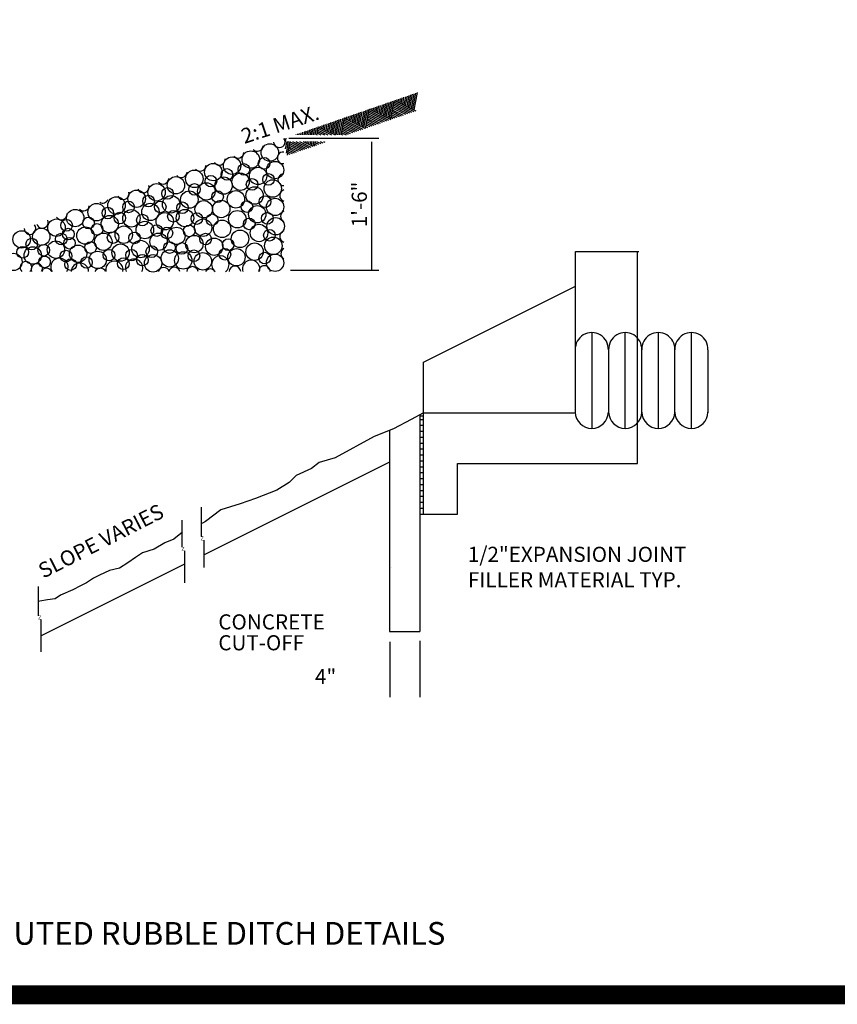
# Model space of a CAD drawing. Extents: x 23.5 to 40.5, y -33.7 to -22.7.
# Drawn here: x 28 to 32.4, y -33.5 to -28.3 of the extents above; entities that cross this region are included whole.
import ezdxf

# ---------------------------------------------------------------- set-up
doc = ezdxf.new("R2010")
doc.units = 0
doc.header["$LTSCALE"] = 0.3
doc.header["$MEASUREMENT"] = 0
doc.layers.get('0').update_dxf_attribs({"linetype": 'CONTINUOUS'})
doc.layers.add('DIMLINE', color=1, linetype='CONTINUOUS')
doc.styles.add('B120', font='BOLD.SHX', dxfattribs={"height": 0.12})
doc.styles.add('L100', font='ROMAND.SHX', dxfattribs={"height": 0.1})
doc.styles.add('L120', font='ROMAND.SHX', dxfattribs={"height": 0.5})
doc.styles.add('L80', font='ROMAND.SHX', dxfattribs={"height": 0.08})

# ---------------------------------------------------------------- blocks, each defined once
blk = doc.blocks.new('*X1')
at = {"color": 0}
for p, q in [((29.8245, -31.2416, 0.05), (29.8245, -31.2416, 0.05)), ((26.839, -32.7937, 0.05), (26.839, -32.7937, 0.05))]:
    blk.add_line(p, q, dxfattribs=at)

msp = doc.modelspace()

# ---------------------------------------------------------------- linework, layer by layer
at = {"color": 1}
for p, q in [((30.0685, -28.7558, 0.05), (30.0615, -28.7922, 0.05)), ((30.0775, -28.7527, 0.05), (30.0692, -28.7959, 0.05)), ((30.0866, -28.7496, 0.05), (30.0769, -28.7997, 0.05)), ((30.0956, -28.7465, 0.05), (30.0846, -28.8034, 0.05)), ((30.1046, -28.7433, 0.05), (30.0922, -28.8072, 0.05)), ((30.1136, -28.7402, 0.05), (30.0999, -28.8109, 0.05)), ((30.1226, -28.7371, 0.05), (30.1076, -28.8146, 0.05)), ((30.1316, -28.734, 0.05), (30.1153, -28.8184, 0.05)), ((30.1406, -28.7309, 0.05), (30.123, -28.8221, 0.05)), ((29.9183, -28.8077, 0.05), (29.9138, -28.8312, 0.05)), ((29.9273, -28.8046, 0.05), (29.9214, -28.8349, 0.05)), ((29.9363, -28.8015, 0.05), (29.9291, -28.8386, 0.05)), ((29.9453, -28.7984, 0.05), (29.9368, -28.8424, 0.05)), ((29.9543, -28.7953, 0.05), (29.9445, -28.8461, 0.05)), ((29.9633, -28.7922, 0.05), (29.9522, -28.8498, 0.05)), ((29.9723, -28.7891, 0.05), (29.9599, -28.8536, 0.05)), ((29.9813, -28.7859, 0.05), (29.9675, -28.8573, 0.05)), ((29.9903, -28.7828, 0.05), (29.9752, -28.861, 0.05)), ((29.9993, -28.7797, 0.05), (29.9829, -28.8648, 0.05)), ((30.0083, -28.7766, 0.05), (29.9906, -28.8685, 0.05)), ((30.0171, -28.7744, 0.05), (29.9979, -28.874, 0.05)), ((30.0113, -28.8045, 0.05), (30.0884, -28.842, 0.05)), ((30.0129, -28.7961, 0.05), (30.0995, -28.8382, 0.05)), ((30.0137, -28.7873, 0.05), (30.1105, -28.8344, 0.05)), ((30.0173, -28.7799, 0.05), (30.1215, -28.8306, 0.05)), ((30.0209, -28.7725, 0.05), (30.1334, -28.8272, 0.05)), ((30.0235, -28.7713, 0.05), (30.0231, -28.7735, 0.05)), ((30.0325, -28.7682, 0.05), (30.0308, -28.7773, 0.05)), ((30.0415, -28.7651, 0.05), (30.0385, -28.781, 0.05)), ((30.0505, -28.762, 0.05), (30.0462, -28.7847, 0.05)), ((30.0595, -28.7589, 0.05), (30.0538, -28.7885, 0.05)), ((29.7674, -28.8599, 0.05), (29.7651, -28.8718, 0.05)), ((29.7764, -28.8568, 0.05), (29.7728, -28.8755, 0.05)), ((29.7854, -28.8536, 0.05), (29.7805, -28.8792, 0.05)), ((29.7945, -28.8505, 0.05), (29.7882, -28.883, 0.05)), ((29.8035, -28.8474, 0.05), (29.7959, -28.8867, 0.05)), ((29.8125, -28.8443, 0.05), (29.8036, -28.8904, 0.05)), ((29.8215, -28.8412, 0.05), (29.8112, -28.8942, 0.05)), ((29.8305, -28.8381, 0.05), (29.8189, -28.8979, 0.05)), ((29.8395, -28.835, 0.05), (29.8266, -28.9016, 0.05)), ((29.8485, -28.8319, 0.05), (29.8343, -28.9054, 0.05)), ((29.8575, -28.8287, 0.05), (29.842, -28.9091, 0.05)), ((29.8665, -28.8256, 0.05), (29.8496, -28.9128, 0.05)), ((29.8755, -28.8225, 0.05), (29.8573, -28.9166, 0.05)), ((29.8845, -28.8194, 0.05), (29.865, -28.9202, 0.05)), ((29.8768, -28.8591, 0.05), (29.9443, -28.8919, 0.05)), ((29.8784, -28.8507, 0.05), (29.9553, -28.888, 0.05)), ((29.8801, -28.8423, 0.05), (29.9663, -28.8842, 0.05)), ((29.8808, -28.8335, 0.05), (29.9774, -28.8804, 0.05)), ((29.8844, -28.8261, 0.05), (29.9884, -28.8766, 0.05)), ((29.888, -28.8186, 0.05), (30.0005, -28.8733, 0.05)), ((29.8913, -28.8171, 0.05), (29.8907, -28.8199, 0.05)), ((29.9003, -28.814, 0.05), (29.8984, -28.8237, 0.05)), ((29.9093, -28.8108, 0.05), (29.9061, -28.8274, 0.05)), ((30.0016, -28.8549, 0.05), (30.0223, -28.8649, 0.05)), ((30.0032, -28.8465, 0.05), (30.0333, -28.8611, 0.05)), ((30.0049, -28.8381, 0.05), (30.0443, -28.8573, 0.05)), ((30.0065, -28.8297, 0.05), (30.0554, -28.8535, 0.05)), ((30.0081, -28.8213, 0.05), (30.0664, -28.8496, 0.05)), ((30.0097, -28.8129, 0.05), (30.0774, -28.8458, 0.05)), ((29.6179, -28.9116, 0.05), (29.7063, -28.9546, 0.05)), ((29.6277, -28.9082, 0.05), (29.6262, -28.9156, 0.05)), ((29.6367, -28.9051, 0.05), (29.6339, -28.9193, 0.05)), ((29.6457, -28.902, 0.05), (29.6416, -28.9231, 0.05)), ((29.6547, -28.8988, 0.05), (29.6493, -28.9268, 0.05)), ((29.6637, -28.8957, 0.05), (29.657, -28.9306, 0.05)), ((29.6727, -28.8926, 0.05), (29.6647, -28.9343, 0.05)), ((29.6817, -28.8895, 0.05), (29.6723, -28.938, 0.05)), ((29.6907, -28.8864, 0.05), (29.68, -28.9418, 0.05)), ((29.6997, -28.8833, 0.05), (29.6877, -28.9455, 0.05)), ((29.7087, -28.8802, 0.05), (29.6954, -28.9492, 0.05)), ((29.7177, -28.8771, 0.05), (29.7031, -28.953, 0.05)), ((29.7267, -28.8739, 0.05), (29.7112, -28.9546, 0.05)), ((29.7357, -28.8708, 0.05), (29.7196, -28.9546, 0.05)), ((29.7447, -28.8679, 0.05), (29.728, -28.9546, 0.05)), ((29.7537, -28.8646, 0.05), (29.7364, -28.9546, 0.05)), ((29.7453, -28.908, 0.05), (29.8086, -28.9388, 0.05)), ((29.747, -28.8996, 0.05), (29.8196, -28.9349, 0.05)), ((29.7486, -28.8912, 0.05), (29.8306, -28.9311, 0.05)), ((29.7493, -28.8824, 0.05), (29.8417, -28.9273, 0.05)), ((29.7518, -28.8653, 0.05), (29.8637, -28.9197, 0.05)), ((29.7529, -28.875, 0.05), (29.8527, -28.9235, 0.05)), ((29.7584, -28.863, 0.05), (29.7575, -28.868, 0.05)), ((29.8671, -28.9094, 0.05), (29.8781, -28.9147, 0.05)), ((29.8687, -28.901, 0.05), (29.8891, -28.9109, 0.05)), ((29.8704, -28.8926, 0.05), (29.9002, -28.9071, 0.05)), ((29.872, -28.8842, 0.05), (29.9112, -28.9033, 0.05)), ((29.8736, -28.8758, 0.05), (29.9222, -28.8995, 0.05)), ((29.8752, -28.8674, 0.05), (29.9332, -28.8957, 0.05)), ((30, -28.8632, 0.05), (30.0112, -28.8687, 0.05)), ((29.4991, -28.9526, 0.05), (29.4987, -28.9546, 0.05)), ((29.5081, -28.9495, 0.05), (29.5071, -28.9546, 0.05)), ((29.5171, -28.9464, 0.05), (29.5155, -28.9546, 0.05)), ((29.5261, -28.9433, 0.05), (29.5239, -28.9546, 0.05)), ((29.5351, -28.9402, 0.05), (29.5323, -28.9546, 0.05)), ((29.5441, -28.9371, 0.05), (29.5407, -28.9546, 0.05)), ((29.5531, -28.934, 0.05), (29.5491, -28.9546, 0.05)), ((29.5621, -28.9309, 0.05), (29.5575, -28.9546, 0.05)), ((29.5711, -28.9277, 0.05), (29.5659, -28.9546, 0.05)), ((29.5801, -28.9246, 0.05), (29.5743, -28.9546, 0.05)), ((29.5891, -28.9215, 0.05), (29.5827, -28.9546, 0.05)), ((29.5981, -28.9184, 0.05), (29.5911, -28.9546, 0.05)), ((29.6071, -28.9153, 0.05), (29.5995, -28.9546, 0.05)), ((29.6161, -28.9122, 0.05), (29.6079, -28.9546, 0.05)), ((29.6083, -28.9527, 0.05), (29.612, -28.9546, 0.05)), ((29.6099, -28.9443, 0.05), (29.6309, -28.9546, 0.05)), ((29.6115, -28.936, 0.05), (29.6497, -28.9546, 0.05)), ((29.6123, -28.9272, 0.05), (29.6686, -28.9546, 0.05)), ((29.6159, -28.9197, 0.05), (29.6875, -28.9546, 0.05)), ((29.7373, -28.9499, 0.05), (29.7468, -28.9546, 0.05)), ((29.7389, -28.9415, 0.05), (29.7645, -28.954, 0.05)), ((29.7405, -28.9332, 0.05), (29.7755, -28.9502, 0.05)), ((29.7421, -28.9248, 0.05), (29.7865, -28.9464, 0.05)), ((29.7437, -28.9164, 0.05), (29.7976, -28.9426, 0.05)), ((29.437, -28.9741, 0.05), (29.4357, -28.9811, 0.05)), ((29.446, -28.971, 0.05), (29.4396, -29.0046, 0.05)), ((29.4509, -28.9894, 0.05), (29.4434, -29.028, 0.05)), ((29.4593, -28.9894, 0.05), (29.4473, -29.0515, 0.05)), ((29.4677, -28.9894, 0.05), (29.4538, -29.0614, 0.05)), ((29.464, -29.0087, 0.05), (29.5231, -29.0374, 0.05)), ((29.4656, -29.0003, 0.05), (29.5341, -29.0336, 0.05)), ((29.4672, -28.9919, 0.05), (29.5452, -29.0298, 0.05)), ((29.4809, -28.9894, 0.05), (29.5562, -29.026, 0.05)), ((29.4998, -28.9894, 0.05), (29.5672, -29.0222, 0.05)), ((29.5187, -28.9894, 0.05), (29.5783, -29.0184, 0.05)), ((29.5375, -28.9894, 0.05), (29.5893, -29.0146, 0.05)), ((29.5424, -28.9894, 0.05), (29.542, -28.9915, 0.05)), ((29.5508, -28.9894, 0.05), (29.5496, -28.9953, 0.05)), ((29.5592, -28.9894, 0.05), (29.5573, -28.999, 0.05)), ((29.5676, -28.9894, 0.05), (29.565, -29.0028, 0.05)), ((29.576, -28.9894, 0.05), (29.5727, -29.0065, 0.05)), ((29.5844, -28.9894, 0.05), (29.5803, -29.0107, 0.05)), ((29.5928, -28.9894, 0.05), (29.5884, -29.0123, 0.05)), ((29.6012, -28.9894, 0.05), (29.5965, -29.0138, 0.05)), ((29.5986, -29.0031, 0.05), (29.6085, -29.0079, 0.05)), ((29.6002, -28.9947, 0.05), (29.6196, -29.0041, 0.05)), ((29.6082, -28.9894, 0.05), (29.6306, -29.0003, 0.05)), ((29.627, -28.9894, 0.05), (29.6416, -28.9965, 0.05)), ((29.6459, -28.9894, 0.05), (29.6526, -28.9927, 0.05)), ((29.4559, -29.0506, 0.05), (29.468, -29.0565, 0.05)), ((29.4575, -29.0422, 0.05), (29.479, -29.0527, 0.05)), ((29.4591, -29.0338, 0.05), (29.49, -29.0489, 0.05)), ((29.4607, -29.0254, 0.05), (29.5011, -29.045, 0.05)), ((29.4624, -29.017, 0.05), (29.5121, -29.0412, 0.05)), ((30.976, -30.4226, 0.05), (30.976, -29.5706, 0.05)), ((30.976, -29.5706, 0.05), (31.3103, -29.5706, 0.05)), ((31.3037, -30.69, 0.05), (31.3037, -29.5706, 0.05)), ((30.1739, -30.1552, 0.05), (30.976, -29.7542, 0.05)), ((31.0635, -30.5044, 0.05), (31.0635, -29.9984, 0.05)), ((31.2385, -30.5044, 0.05), (31.2385, -29.9984, 0.05)), ((31.4135, -30.5044, 0.05), (31.4135, -29.9984, 0.05)), ((31.5885, -30.5044, 0.05), (31.5885, -29.9984, 0.05)), ((31.151, -30.4226, 0.05), (31.151, -30.0898, 0.05)), ((31.326, -30.4226, 0.05), (31.326, -30.0898, 0.05)), ((31.501, -30.4226, 0.05), (31.501, -30.0898, 0.05)), ((30.1739, -30.4226, 0.05), (30.1739, -30.1552, 0.05)), ((30.1532, -30.4335, 0.05), (30.1532, -31.5779, 0.05)), ((30.1549, -30.4384, 0.05), (30.1739, -30.4384, 0.05)), ((30.1549, -30.4574, 0.05), (30.1739, -30.4574, 0.05)), ((30.1739, -30.4226, 0.05), (30.976, -30.4226, 0.05)), ((30.1739, -30.9574, 0.05), (30.1739, -30.4226, 0.05)), ((29.9932, -30.5146, 0.05), (29.9932, -31.5779, 0.05)), ((30.1549, -30.488, 0.05), (30.1739, -30.488, 0.05)), ((30.1549, -30.5199, 0.05), (30.1739, -30.5199, 0.05)), ((30.1549, -30.5505, 0.05), (30.1739, -30.5505, 0.05)), ((30.1549, -30.5824, 0.05), (30.1739, -30.5824, 0.05)), ((30.1549, -30.613, 0.05), (30.1739, -30.613, 0.05)), ((30.1549, -30.6449, 0.05), (30.1739, -30.6449, 0.05)), ((30.1549, -30.6755, 0.05), (30.1739, -30.6755, 0.05)), ((29.9932, -30.6835, 0.05), (29.0124, -31.1739, 0.05)), ((30.1549, -30.7074, 0.05), (30.1739, -30.7074, 0.05)), ((30.3522, -30.69, 0.05), (31.3037, -30.69, 0.05)), ((30.3522, -30.9574, 0.05), (30.3522, -30.69, 0.05)), ((30.1549, -30.738, 0.05), (30.1739, -30.738, 0.05)), ((30.1549, -30.7699, 0.05), (30.1739, -30.7699, 0.05)), ((30.1549, -30.8005, 0.05), (30.1739, -30.8005, 0.05)), ((30.1549, -30.8324, 0.05), (30.1739, -30.8324, 0.05)), ((30.1549, -30.863, 0.05), (30.1739, -30.863, 0.05)), ((28.9996, -30.9207, 0.05), (28.9996, -31.0751, 0.05)), ((30.1549, -30.8949, 0.05), (30.1739, -30.8949, 0.05)), ((30.1549, -30.9255, 0.05), (30.1739, -30.9255, 0.05)), ((28.8975, -30.9887, 0.05), (28.8975, -31.1309, 0.05)), ((30.1532, -30.9574, 0.05), (30.3522, -30.9574, 0.05)), ((29.0127, -31.0953, 0.05), (29.0127, -31.2383, 0.05)), ((28.9111, -31.1511, 0.05), (28.9111, -31.3199, 0.05)), ((28.9111, -31.2213, 0.05), (28.1545, -31.5996, 0.05)), ((28.1412, -31.4937, 0.05), (28.1412, -31.3402, 0.05)), ((28.1547, -31.5993, 0.05), (28.1547, -31.5138, 0.05)), ((28.1547, -31.6843, 0.05), (28.1547, -31.5995, 0.05)), ((29.9932, -31.5779, 0.05), (30.1532, -31.5779, 0.05))]:
    msp.add_line(p, q, dxfattribs=at)
at = {"color": 1, "const_width": 0.1, "elevation": 0.0306}
msp.add_lwpolyline([(23.7594, -22.9961), (40.2594, -22.9961), (40.2594, -33.4961), (23.7594, -33.4961)], close=True, dxfattribs=at)
at = {"layer": 'DIMLINE', "color": 1}
for p, q in [((29.463, -28.9725, 0.05), (29.9377, -28.9725, 0.05)), ((29.8993, -28.9914, 0.05), (29.8993, -29.6707, 0.05)), ((29.9377, -29.6707, 0.05), (29.4718, -29.6707, 0.05)), ((31.6753, -30.0898, 0.05), (31.6753, -30.4226, 0.05)), ((30.1081, -30.4573, 0.05), (30.0149, -30.506, 0.05)), ((30.1739, -30.4226, 0.05), (30.1081, -30.4573, 0.05)), ((30.0149, -30.506, 0.05), (29.9136, -30.5465, 0.05)), ((29.9136, -30.5465, 0.05), (29.7069, -30.6599, 0.05)), ((29.7069, -30.6599, 0.05), (29.6218, -30.6842, 0.05)), ((29.5813, -30.7166, 0.05), (29.5003, -30.7531, 0.05)), ((29.6218, -30.6842, 0.05), (29.5813, -30.7166, 0.05)), ((29.5003, -30.7531, 0.05), (29.4638, -30.7895, 0.05)), ((29.399, -30.83, 0.05), (29.2855, -30.8746, 0.05)), ((29.4638, -30.7895, 0.05), (29.399, -30.83, 0.05)), ((29.2855, -30.8746, 0.05), (29.2044, -30.9029, 0.05)), ((29.1031, -30.9353, 0.05), (29.0221, -30.9961, 0.05)), ((29.2044, -30.9029, 0.05), (29.1031, -30.9353, 0.05)), ((29.0059, -31.0042, 0.05), (28.9996, -31.0071, 0.05)), ((29.0221, -30.9961, 0.05), (29.0059, -31.0042, 0.05)), ((28.8559, -31.0893, 0.05), (28.8073, -31.1095, 0.05)), ((28.9005, -31.0528, 0.05), (28.8559, -31.0893, 0.05)), ((28.7506, -31.1419, 0.05), (28.6898, -31.1622, 0.05)), ((28.8073, -31.1095, 0.05), (28.7506, -31.1419, 0.05)), ((28.6533, -31.1865, 0.05), (28.6128, -31.2148, 0.05)), ((28.6898, -31.1622, 0.05), (28.6533, -31.1865, 0.05)), ((28.5682, -31.2432, 0.05), (28.5155, -31.2554, 0.05)), ((28.6128, -31.2148, 0.05), (28.5682, -31.2432, 0.05)), ((28.4304, -31.2959, 0.05), (28.394, -31.3202, 0.05)), ((28.4629, -31.2797, 0.05), (28.4304, -31.2959, 0.05)), ((28.5155, -31.2554, 0.05), (28.4629, -31.2797, 0.05)), ((28.3615, -31.3364, 0.05), (28.321, -31.3566, 0.05)), ((28.394, -31.3202, 0.05), (28.3615, -31.3364, 0.05)), ((28.2278, -31.4052, 0.05), (28.1873, -31.4093, 0.05)), ((28.2562, -31.385, 0.05), (28.2278, -31.4052, 0.05)), ((28.321, -31.3566, 0.05), (28.2562, -31.385, 0.05)), ((28.1468, -31.4174, 0.05), (28.1412, -31.419, 0.05)), ((28.1873, -31.4093, 0.05), (28.1468, -31.4174, 0.05)), ((29.9946, -31.6316, 0.05), (29.9946, -31.9239, 0.05)), ((30.154, -31.6272, 0.05), (30.154, -31.9239, 0.05))]:
    msp.add_line(p, q, dxfattribs=at)
for points in [[(29.896, -28.9764, 0, 0.04, 0), (29.896, -29.0964, 0, 0, 0), (29.896, -29.0999, 0, 0, 0)], [(29.8981, -29.6718, 0, 0.04, 0), (29.8981, -29.5518, 0, 0, 0), (29.8981, -29.5105, 0, 0, 0)], [(30.1623, -30.9674, 0, 0.04, 0), (30.2165, -31.0744, 0, 0, 0), (30.2971, -31.2337, 0, 0, 0), (30.3774, -31.2337, 0, 0, 0)], [(29.9911, -31.4804, 0, 0.04, 0), (29.8875, -31.5411, 0, 0, 0), (29.8092, -31.587, 0, 0, 0), (29.7402, -31.587, 0, 0, 0)], [(29.999, -31.8885, 0, 0.04, 0), (29.879, -31.8885, 0, 0, 0), (29.5117, -31.8885, 0, 0, 0), (30.3844, -31.8885, 0, 0, 0)], [(30.1585, -31.8885, 0, 0.04, 0), (30.2785, -31.8885, 0, 0, 0), (30.4065, -31.8885, 0, 0, 0)]]:
    msp.add_lwpolyline(points, format="xyseb", dxfattribs=at)
for centre, radius in [((29.3619, -29.0476, 0.05), 0.046), ((29.2614, -29.0846, 0.05), 0.046), ((29.0637, -29.1511, 0.05), 0.046), ((29.1626, -29.1171, 0.05), 0.046), ((29.2252, -29.1371, 0.05), 0.0307), ((29.3318, -29.1047, 0.05), 0.0307), ((29.3897, -29.1403, 0.05), 0.046), ((28.9632, -29.1866, 0.05), 0.046), ((29.0506, -29.1989, 0.05), 0.0307), ((29.1356, -29.1634, 0.05), 0.0307), ((29.2074, -29.202, 0.05), 0.046), ((29.3001, -29.1711, 0.05), 0.046), ((29.355, -29.1897, 0.05), 0.0307), ((28.7639, -29.2576, 0.05), 0.046), ((28.8659, -29.2206, 0.05), 0.046), ((28.9641, -29.2422, 0.05), 0.0307), ((29.0266, -29.253, 0.05), 0.046), ((29.1177, -29.2221, 0.05), 0.046), ((29.2685, -29.2159, 0.05), 0.0307), ((29.3773, -29.2376, 0.05), 0.046), ((28.6588, -29.2916, 0.05), 0.046), ((28.7214, -29.304, 0.05), 0.0307), ((28.8219, -29.2638, 0.05), 0.0307), ((28.8411, -29.321, 0.05), 0.046), ((28.9369, -29.2963, 0.05), 0.046), ((29.0861, -29.2808, 0.05), 0.0307), ((29.1826, -29.2947, 0.05), 0.046), ((29.2815, -29.2746, 0.05), 0.046), ((28.4471, -29.3627, 0.05), 0.046), ((28.5522, -29.3272, 0.05), 0.046), ((28.6164, -29.3349, 0.05), 0.0307), ((28.7314, -29.3611, 0.05), 0.046), ((28.7833, -29.3349, 0.05), 0.0307), ((28.9007, -29.3395, 0.05), 0.0307), ((29.0127, -29.3472, 0.05), 0.046), ((29.1054, -29.3457, 0.05), 0.046), ((29.2407, -29.3333, 0.05), 0.0307), ((29.2954, -29.3735, 0.05), 0.046), ((29.3365, -29.3071, 0.05), 0.0307), ((29.3897, -29.3349, 0.05), 0.046), ((28.3343, -29.3936, 0.05), 0.046), ((28.5066, -29.3673, 0.05), 0.0307), ((28.57, -29.3936, 0.05), 0.0307), ((28.631, -29.3951, 0.05), 0.046), ((28.689, -29.4044, 0.05), 0.0307), ((28.8071, -29.4106, 0.05), 0.046), ((28.8528, -29.3843, 0.05), 0.0307), ((28.9138, -29.3936, 0.05), 0.046), ((28.9764, -29.3967, 0.05), 0.0307), ((29.0568, -29.4028, 0.05), 0.0307), ((29.1904, -29.3998, 0.05), 0.046), ((29.3488, -29.3951, 0.05), 0.0307), ((28.2354, -29.4446, 0.05), 0.046), ((28.2888, -29.4322, 0.05), 0.0307), ((28.4047, -29.4198, 0.05), 0.0307), ((28.4495, -29.4538, 0.05), 0.0307), ((28.5166, -29.426, 0.05), 0.046), ((28.702, -29.4569, 0.05), 0.046), ((28.7647, -29.46, 0.05), 0.0307), ((28.9362, -29.4615, 0.05), 0.0307), ((29.0096, -29.4446, 0.05), 0.046), ((29.11, -29.4507, 0.05), 0.046), ((29.253, -29.4245, 0.05), 0.0307), ((29.3047, -29.4724, 0.05), 0.046), ((29.3928, -29.4368, 0.05), 0.046), ((28.0515, -29.5063, 0.05), 0.046), ((28.155, -29.4924, 0.05), 0.046), ((28.2609, -29.5048, 0.05), 0.0307), ((28.298, -29.4785, 0.05), 0.0307), ((28.3884, -29.4863, 0.05), 0.046), ((28.4826, -29.5187, 0.05), 0.046), ((28.5345, -29.4971, 0.05), 0.0307), ((28.5908, -29.4816, 0.05), 0.046), ((28.6473, -29.4986, 0.05), 0.0307), ((28.7747, -29.5187, 0.05), 0.046), ((28.8188, -29.4723, 0.05), 0.0307), ((28.8689, -29.4878, 0.05), 0.046), ((29.0228, -29.5048, 0.05), 0.0307), ((29.2043, -29.5033, 0.05), 0.046), ((29.3597, -29.4847, 0.05), 0.0307), ((28.1049, -29.531, 0.05), 0.0307), ((28.1682, -29.5635, 0.05), 0.0307), ((28.2323, -29.5604, 0.05), 0.046), ((28.3042, -29.5264, 0.05), 0.0307), ((28.4155, -29.5496, 0.05), 0.0307), ((28.5738, -29.5759, 0.05), 0.046), ((28.6789, -29.5573, 0.05), 0.046), ((28.8327, -29.5496, 0.05), 0.0307), ((28.8976, -29.5542, 0.05), 0.0307), ((28.9632, -29.5311, 0.05), 0.046), ((29.0683, -29.545, 0.05), 0.046), ((29.1418, -29.5341, 0.05), 0.0307), ((29.2815, -29.5712, 0.05), 0.046), ((29.3804, -29.5403, 0.05), 0.046), ((28.0082, -29.6253, 0.05), 0.046), ((28.057, -29.5743, 0.05), 0.0307), ((28.1102, -29.5913, 0.05), 0.046), ((28.2857, -29.5944, 0.05), 0.0307), ((28.3497, -29.582, 0.05), 0.046), ((28.4533, -29.6145, 0.05), 0.046), ((28.5128, -29.5897, 0.05), 0.0307), ((28.6318, -29.5897, 0.05), 0.0307), ((28.689, -29.616, 0.05), 0.0307), ((28.7453, -29.633, 0.05), 0.046), ((28.7384, -29.5712, 0.05), 0.0307), ((28.8334, -29.6067, 0.05), 0.046), ((28.9045, -29.6176, 0.05), 0.046), ((28.961, -29.5928, 0.05), 0.0307), ((29.008, -29.6222, 0.05), 0.046), ((29.1248, -29.5851, 0.05), 0.0307), ((29.1857, -29.6006, 0.05), 0.046), ((29.3349, -29.6052, 0.05), 0.0307), ((29.3897, -29.6299, 0.05), 0.046), ((28.1729, -29.6253, 0.05), 0.0307), ((28.3104, -29.6392, 0.05), 0.0307), ((28.3938, -29.6284, 0.05), 0.0307), ((28.5885, -29.6345, 0.05), 0.0307)]:
    msp.add_circle(centre, radius, dxfattribs=at)
for centre, radius, start, end in [((29.2963, -29.0105, 0.05), 0.0307, 221.2125, 356.9226), ((29.4122, -28.9904, 0.05), 0.0307, 185.2664, 32.8687), ((29.1943, -29.046, 0.05), 0.0307, 220.6889, 357.4462), ((29.4323, -29.0754, 0.05), 0.0307, 83.6291, 276.3709), ((28.9934, -29.1155, 0.05), 0.0307, 220.5482, 357.5869), ((29.0954, -29.0831, 0.05), 0.0307, 215.2973, 2.8379), ((28.8945, -29.1495, 0.05), 0.0307, 220.9302, 357.2049), ((29.4354, -29.1912, 0.05), 0.0307, 89.4142, 270.5858), ((28.6936, -29.2298, 0.05), 0.0307, 201.1868, 16.9483), ((28.7972, -29.1835, 0.05), 0.0307, 220.2983, 357.8368), ((28.5885, -29.2654, 0.05), 0.0307, 202.5882, 15.5469), ((29.4446, -29.2746, 0.05), 0.0307, 106.978, 253.022), ((28.4788, -29.2839, 0.05), 0.0307, 240.2668, 337.8683), ((28.2609, -29.3719, 0.05), 0.0307, 214.5143, 3.6208), ((28.3784, -29.3256, 0.05), 0.0307, 225.3878, 352.7473), ((29.4493, -29.3843, 0.05), 0.0307, 116.303, 243.697), ((28.0956, -29.4492, 0.05), 0.0307, 178.4358, 39.6994), ((28.1605, -29.4167, 0.05), 0.0307, 196.5385, 21.5967), ((29.4446, -29.4909, 0.05), 0.0307, 106.978, 253.022), ((29.4508, -29.582, 0.05), 0.0307, 119.5702, 240.4298), ((28.074, -29.6546, 0.05), 0.0307, 314.0531, 225.9469), ((28.1327, -29.6654, 0.05), 0.0307, 338.5162, 201.4838), ((28.2508, -29.6515, 0.05), 0.046, 326.8982, 213.1018), ((28.359, -29.6778, 0.05), 0.046, 1.4179, 178.5821), ((28.5413, -29.667, 0.05), 0.046, 347.8588, 192.1412), ((28.6449, -29.6562, 0.05), 0.046, 333.5519, 206.4481), ((29.1007, -29.6392, 0.05), 0.046, 305.4349, 234.5651), ((29.263, -29.6624, 0.05), 0.046, 341.8766, 198.1234), ((28.1821, -29.6886, 0.05), 0.0307, 22.8942, 157.1058), ((28.4665, -29.6886, 0.05), 0.0307, 22.8942, 157.1058), ((28.8018, -29.6855, 0.05), 0.0307, 16.7579, 163.2421), ((28.8574, -29.684, 0.05), 0.0307, 13.7673, 166.2327), ((28.9532, -29.6809, 0.05), 0.0307, 7.8903, 172.1097), ((29.0475, -29.6932, 0.05), 0.0307, 32.6895, 147.3105), ((29.1773, -29.6778, 0.05), 0.0307, 2.096, 177.904), ((29.3334, -29.6762, 0.05), 0.0307, 359.2105, 180.7895), ((31.0619, -30.0858, 0.05), 0.0874, 357.3958, 182.6042), ((31.2381, -30.0858, 0.05), 0.0874, 357.3958, 182.6042), ((31.413, -30.0858, 0.05), 0.0874, 357.3958, 182.6042), ((31.5879, -30.0858, 0.05), 0.0874, 357.3958, 182.6042), ((31.0619, -30.4169, 0.05), 0.0874, 180.8678, 359.1322), ((31.2381, -30.4169, 0.05), 0.0874, 180.8678, 359.1322), ((31.413, -30.4169, 0.05), 0.0874, 180.8678, 359.1322), ((31.5879, -30.4169, 0.05), 0.0874, 180.8678, 359.1322)]:
    msp.add_arc(centre, radius, start, end, dxfattribs=at)

# ---------------------------------------------------------------- block references
msp.add_blockref('*X1', (0.1788, 0), dxfattribs=at)

# ---------------------------------------------------------------- texts
at = {"color": 1, "style": 'L120'}
for p in [(28.9966, -31.0953, 0.05), (28.8948, -31.151, 0.05), (28.1384, -31.5137, 0.05)]:
    msp.add_text('Z', height=0.02, dxfattribs=at).set_placement(p)
at = {"layer": 'DIMLINE', "color": 1}
for s, rotation, style, p in [('2:1 MAX.', 18.146, 'L80', (29.2269, -29.0026, 0.05)), ('1\'-6"', 90, 'L80', (29.8741, -29.4423, 0.05)), ('SLOPE VARIES', 26.9787, 'L100', (28.166, -31.2986, 0.05))]:
    msp.add_text(s, height=0.08, rotation=rotation, dxfattribs=dict(at, style=style)).set_placement(p)
for s, height, style, p in [('1/2"EXPANSION JOINT', 0.08, 'L100', (30.4076, -31.2096, 0.05)), ('FILLER MATERIAL TYP. ', 0.08, 'L100', (30.4076, -31.344, 0.05)), ('CONCRETE', 0.08, 'L100', (29.0898, -31.5665, 0.05)), ('CUT-OFF', 0.08, 'L100', (29.0898, -31.6766, 0.05)), ('4"', 0.08, 'L80', (29.6003, -31.8552, 0.05)), ('%%UGROUTED RUBBLE DITCH DETAILS', 0.12, 'B120', (27.6696, -33.2314, 0.05))]:
    msp.add_text(s, height=height, dxfattribs=dict(at, style=style)).set_placement(p)

doc.saveas('drawing.dxf')
